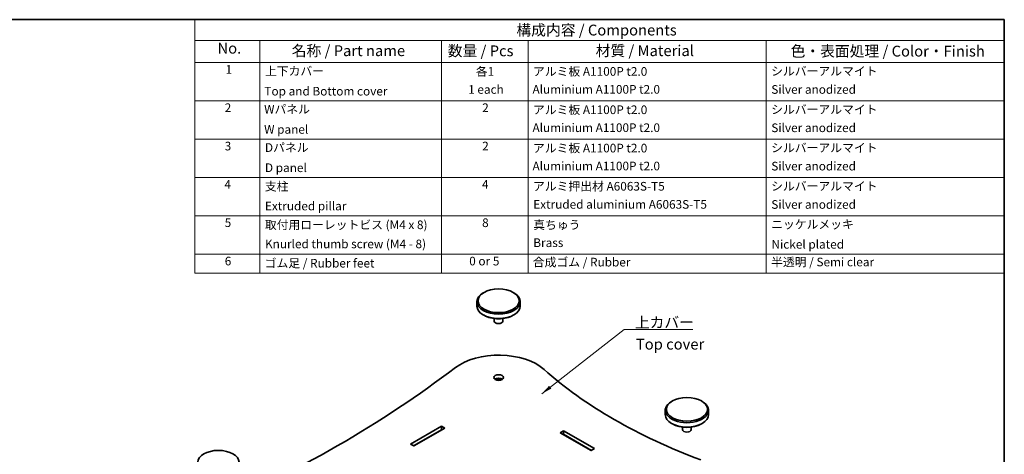
# Model space of a CAD drawing. Units: millimetres. Extents: x 0 to 6882, y 0 to 1405.
# Drawn here: x 164 to 391, y 180 to 281 of the extents above; entities that cross this region are included whole.
import ezdxf

# ---------------------------------------------------------------- set-up
doc = ezdxf.new("R2010")
doc.units = ezdxf.units.MM
for name, color, linetype, lineweight in [('Border (ISO)', 7, 'Continuous', 35), ('Symbol (ISO)', 7, 'Continuous', 18), ('Visible (ISO)', 7, 'Continuous', 35)]:
    doc.layers.add(name, color=color, linetype=linetype, lineweight=lineweight)
doc.styles.add('Note Text (TK)', font='MS PGothic.ttf')
doc.styles.add('Note Text (TK2)', font='MS PGothic.ttf')
doc.dimstyles.new('Default - Method 1b (TK)$7', dxfattribs={"dimtxt": 2.5, "dimasz": 2.5, "dimexe": 1, "dimexo": 1.499999999999999, "dimgap": 1, "dimtad": 1, "dimtoh": 1, "dimrnd": 1e-08, "dimdsep": 46, "dimtxsty": 'Note Text (TK)', "dimcen": 0.09, "dimdle": 5, "dimclrd": 100, "dimclre": 100, "dimclrt": 7, "dimadec": 1, "dimazin": 1, "dimtfac": 1, "dimtmove": 0, "dimatfit": 3, "dimfxl": 1, "dimtolj": 1, "dimlwd": -1, "dimlwe": -1, "dimarcsym": 0})

# ---------------------------------------------------------------- blocks, each defined once
blk = doc.blocks.new('図面枠 tk図枠')
at = {"layer": 'Border (ISO)'}
for p, q in [((14.49999999999999, 289), (405.4999999999999, 289)), ((405.4999999999999, 289), (405.4999999999999, 8.000000000000007))]:
    blk.add_line(p, q, dxfattribs=at)
blk = doc.blocks.new('構成内容 _ Components')
at = {"layer": 'Symbol (ISO)'}
for p, q in [((405.4999999999999, 289), (218.5331125325499, 289)), ((218.5331125325499, 289), (218.5331125325499, 284.1590641930699)), ((405.4999999999999, 289), (405.4999999999999, 284.1590641930699)), ((405.4999999999999, 284.1590641930699), (218.5331125325499, 284.1590641930699)), ((218.5331125325499, 284.1590641930699), (218.5331125325499, 279.1181283861399)), ((233.5331125325499, 284.1590641930699), (233.5331125325499, 279.1181283861399)), ((275.5, 284.1590641930699), (275.5, 279.1181283861399)), ((295.5, 284.1590641930699), (295.5, 279.1181283861399)), ((350.5, 284.1590641930699), (350.5, 279.1181283861399)), ((405.4999999999999, 284.1590641930699), (405.4999999999999, 279.1181283861399)), ((405.4999999999999, 279.1181283861399), (218.5331125325499, 279.1181283861399)), ((218.5331125325499, 279.1181283861399), (218.5331125325499, 230.3578954160214)), ((233.5331125325499, 279.1181283861399), (233.5331125325499, 230.3578954160214)), ((275.5, 279.1181283861399), (275.5, 230.3578954160214)), ((295.5, 279.1181283861399), (295.5, 230.3578954160214)), ((350.5, 279.1181283861399), (350.5, 230.3578954160214)), ((405.4999999999999, 279.1181283861399), (405.4999999999999, 230.3578954160214)), ((405.4999999999999, 270.2526314824819), (218.5331125325499, 270.2526314824819)), ((405.4999999999999, 261.3871345788241), (218.5331125325499, 261.3871345788241)), ((405.4999999999999, 252.5216376751662), (218.5331125325499, 252.5216376751662)), ((405.4999999999999, 243.6561407715083), (218.5331125325499, 243.6561407715083)), ((405.4999999999999, 234.7906438678504), (218.5331125325499, 234.7906438678504)), ((405.4999999999999, 230.3578954160214), (218.5331125325499, 230.3578954160214))]:
    blk.add_line(p, q, dxfattribs=at)
at = {"layer": 'Symbol (ISO)', "color": 7, "attachment_point": 7}
for s, insert, char_height, style in [('構成内容 / Components', (292.8257611599098, 284.5619882218539), 2.5, 'Note Text (TK)'), ('No.', (223.7918736152908, 280.3666663996875), 2.5, 'Note Text (TK)'), ('名称 / Part name', (240.9389774069895, 279.7891810618341), 2.5, 'Note Text (TK)'), ('数量 / Pcs', (276.9680708734958, 279.7599412582814), 2.5, 'Note Text (TK)'), ('材質 / Material', (311.1191459470254, 279.7964910499751), 2.5, 'Note Text (TK)'), ('色・表面処理 / Color・Finish', (356.1452175210928, 279.6941517747939), 2.5, 'Note Text (TK)'), ('1', (225.6301754200662, 275.8666664555669), 2.000000029802322, 'Note Text (TK2)'), ('上下カバー', (234.7507130928498, 275.4923974171281), 2.000000029802322, 'Note Text (TK2)'), ('各1', (283.4463865617727, 275.3988301761448), 2.000000029802322, 'Note Text (TK2)'), ('アルミ板 A1100P t2.0', (296.6536003955058, 275.4046781554818), 2.000000029802322, 'Note Text (TK2)'), ('シルバーアルマイト', (351.6536003955059, 275.4690056115389), 2.000000029802322, 'Note Text (TK2)'), ('Top and Bottom cover', (234.6227127632616, 270.8374266520142), 2.000000029802322, 'Note Text (TK2)'), ('1 each', (281.681858228412, 271.2350874587893), 2.000000029802322, 'Note Text (TK2)'), ('Aluminium A1100P t2.0', (296.5384000988764, 271.2526313409209), 2.000000029802322, 'Note Text (TK2)'), ('Silver anodized', (351.6920004943822, 271.2350874587893), 2.000000029802322, 'Note Text (TK2)'), ('2', (225.4509749586428, 267.0070175126195), 2.000000029802322, 'Note Text (TK2)'), ('Wパネル', (234.5587125984676, 266.6619882591068), 2.000000029802322, 'Note Text (TK2)'), ('2', (284.9178624260929, 267.0070175126195), 2.000000029802322, 'Note Text (TK2)'), ('アルミ板 A1100P t2.0', (296.6536003955058, 266.5391812518239), 2.000000029802322, 'Note Text (TK2)'), ('シルバーアルマイト', (351.6536003955059, 266.603508707881), 2.000000029802322, 'Note Text (TK2)'), ('W panel', (234.5587125984676, 261.9953215911984), 2.000000029802322, 'Note Text (TK2)'), ('Aluminium A1100P t2.0', (296.5384000988764, 262.387134437263), 2.000000029802322, 'Note Text (TK2)'), ('Silver anodized', (351.6920004943822, 262.3695905551314), 2.000000029802322, 'Note Text (TK2)'), ('3', (225.4509749586428, 258.1415206089616), 2.000000029802322, 'Note Text (TK2)'), ('Dパネル', (234.7507130928498, 257.7964913554489), 2.000000029802322, 'Note Text (TK2)'), ('2', (284.9178624260929, 258.1415206089616), 2.000000029802322, 'Note Text (TK2)'), ('アルミ板 A1100P t2.0', (296.6536003955058, 257.673684348166), 2.000000029802322, 'Note Text (TK2)'), ('シルバーアルマイト', (351.6536003955059, 257.738011804223), 2.000000029802322, 'Note Text (TK2)'), ('D panel', (234.7507130928498, 253.1298246875405), 2.000000029802322, 'Note Text (TK2)'), ('Aluminium A1100P t2.0', (296.5384000988764, 253.5216375336051), 2.000000029802322, 'Note Text (TK2)'), ('Silver anodized', (351.6920004943822, 253.5040936514735), 2.000000029802322, 'Note Text (TK2)'), ('4', (225.3997748268075, 249.2760237053037), 2.000000029802322, 'Note Text (TK2)'), ('支柱', (234.7251130269322, 248.8374272294343), 2.000000029802322, 'Note Text (TK2)'), ('4', (284.8666622942575, 249.2760237053037), 2.000000029802322, 'Note Text (TK2)'), ('アルミ押出材 A6063S-T5', (296.6536003955058, 248.8432751528919), 2.000000029802322, 'Note Text (TK2)'), ('シルバーアルマイト', (351.6536003955059, 248.8725149005652), 2.000000029802322, 'Note Text (TK2)'), ('Extruded pillar', (234.7507130928498, 244.2760237053037), 2.000000029802322, 'Note Text (TK2)'), ('Extruded aluminium A6063S-T5', (296.7176005602999, 244.6561406299472), 2.000000029802322, 'Note Text (TK2)'), ('Silver anodized', (351.6920004943822, 244.6385967478156), 2.000000029802322, 'Note Text (TK2)'), ('5', (225.4509749586428, 240.4222227230668), 2.000000029802322, 'Note Text (TK2)'), ('取付用ローレットビス (M4 x 8)', (234.7251130269322, 239.9309946380556), 2.000000029802322, 'Note Text (TK2)'), ('8', (284.905062393134, 240.4105268016458), 2.000000029802322, 'Note Text (TK2)'), ('真ちゅう', (296.7048005273411, 239.9192987166346), 2.000000029802322, 'Note Text (TK2)'), ('ニッケルメッキ', (351.6536003955059, 240.0421057797969), 2.000000029802322, 'Note Text (TK2)'), ('Knurled thumb screw (M4 - 8)', (234.7635131258087, 235.5099419847131), 2.000000029802322, 'Note Text (TK2)'), ('Brass', (296.7176005602999, 235.7906437262893), 2.000000029802322, 'Note Text (TK2)'), ('Nickel plated', (351.7304005932587, 235.4222227230668), 2.000000029802322, 'Note Text (TK2)'), ('合成ゴム / Rubber', (296.6152002966293, 231.2996647377706), 2.000000029802322, 'Note Text (TK2)'), ('半透明 / Semi clear', (351.640800362547, 231.3289045040704), 2.000000029802322, 'Note Text (TK2)'), ('6', (225.4637749916016, 231.5450298979879), 2.000000029802322, 'Note Text (TK2)'), ('ゴム足 / Rubber feet', (234.6867129280557, 231.0538018502295), 2.000000029802322, 'Note Text (TK2)'), ('0 or 5', (281.9251420056709, 231.5391819372774), 2.000000029802322, 'Note Text (TK2)')]:
    blk.add_mtext(s, dxfattribs=dict(at, insert=insert, char_height=char_height, style=style))

msp = doc.modelspace()

# ---------------------------------------------------------------- linework, layer by layer
at = {"layer": 'Visible (ISO)'}
for p, q in [((270.8513228025223, 217.9279360807487), (270.6745461072256, 217.8258740081328)), ((277.5688372237944, 217.9279360807487), (277.7456139190911, 217.8258740081328)), ((269.2100800131584, 215.7846325558134), (269.2100800131584, 214.7640118296537)), ((279.2100800131584, 215.7846325558134), (279.2100800131584, 214.7640118296537)), ((270.8513228025223, 212.6207083047185), (270.6745461072256, 212.7227703773344)), ((273.2100800131583, 211.8789363607309), (273.2100800131583, 211.2939013607109)), ((275.2100800131584, 211.8789363607309), (275.2100800131584, 211.2939013607109)), ((277.5688372237944, 212.6207083047185), (277.7456139190911, 212.7227703773344)), ((314.338389845495, 192.8206662172211), (314.1616131501983, 192.7186041446051)), ((321.0559042667671, 192.8206662172211), (321.2326809620638, 192.7186041446051)), ((312.697147056131, 190.6773626922858), (312.697147056131, 189.6567419661262)), ((322.697147056131, 190.6773626922858), (322.697147056131, 189.6567419661262)), ((253.8630823845155, 182.8492017226413), (261.0402162135589, 186.9929218708495)), ((261.8180336728642, 186.5438487513393), (254.6408998438206, 182.400128603131)), ((261.0402162135589, 186.9929218708495), (261.0402162135589, 186.1764252899217)), ((261.0402162135589, 186.9929218708495), (261.8180336728642, 186.5438487513393)), ((314.338389845495, 187.5134384411909), (314.1616131501983, 187.6155005138068)), ((316.697147056131, 186.7716664972033), (316.697147056131, 186.1866314971833)), ((318.6971470561311, 186.7716664972033), (318.6971470561311, 186.1866314971833)), ((321.0559042667671, 187.5134384411909), (321.2326809620638, 187.6155005138068)), ((261.0402162135589, 186.1764252899217), (254.570189165702, 182.4409534321774)), ((254.623222174291, 182.4103348103926), (261.0932492221479, 186.145806668137)), ((261.1109268916776, 186.1356004608754), (261.0402162135589, 186.1764252899217)), ((288.4406039845376, 185.4824031961332), (289.2184214438428, 185.9314763156434)), ((295.617737813581, 181.338683047925), (288.4406039845376, 185.4824031961332)), ((289.2184214438428, 185.1149797347157), (289.1477107657241, 185.0741549056693)), ((289.1653884352538, 185.0843611129309), (295.6354154831107, 181.3488892551865)), ((289.2184214438428, 185.9314763156434), (289.2184214438428, 185.1149797347157)), ((289.2184214438428, 185.9314763156434), (296.3955552728862, 181.7877561674352)), ((295.6884484916997, 181.3795078769714), (289.2184214438428, 185.1149797347157)), ((254.6408998438206, 182.400128603131), (253.8630823845155, 182.8492017226413)), ((206.1510523239531, 180.5732175033052), (205.9742756286565, 180.4711554306893)), ((212.8685667452253, 180.5732175033052), (213.0453434405219, 180.4711554306893)), ((296.3955552728862, 181.7877561674352), (295.617737813581, 181.338683047925))]:
    msp.add_line(p, q, dxfattribs=at)
for centre, major_axis in [((274.2100800131583, 215.9887567010454), (4.749999999999999, -2.834e-13)), ((274.2100800131583, 198.2299560658673), (-1.125, 6.72e-14)), ((317.697147056131, 190.8814868375177), (4.749999999999999, -2.834e-13)), ((209.5098095345892, 178.6340381236018), (4.749999999999999, -2.834e-13))]:
    msp.add_ellipse(centre, major_axis=major_axis, ratio=0.577350269189626, dxfattribs=at)
for centre, major_axis, ratio, start_param, end_param in [((274.2100800131583, 215.7846325558134), (-5, 0), 0.577350269189626, 5.497787143782132, 10.21017612416682), ((274.2100800131583, 214.7640118296537), (4.999999999999999, 6e-16), 0.577350269189626, 3.141592653589793, 6.283185307179586), ((274.2100800131583, 214.5598876844218), (4.75, 2.828e-13), 0.577350269189626, 3.926990816987007, 5.497787143781904), ((274.2100800131583, 211.2939013607109), (1, 1e-16), 0.577350269189626, 3.141592653589793, 6.283185307179586), ((274.2100800131583, 196.188714613548), (-12.49999999999999, -7.472e-13), 0.577350269189626, 3.715394471139298, 5.63629361569675), ((24.24046716807942, 305.1952607537566), (-300.7604166666624, 1.79767e-11), 0.577350269189626, 2.217688018277637, 2.494700962107611), ((387.1777540033462, 238.3446031903007), (-122.0104166666662, 0), 0.577350269189626, 0.5738018175498603, 0.9969945092450371), ((274.2100800131583, 197.4134594849395), (-1.125000000000001, -6.74e-14), 0.577350269189626, 3.821266472497693, 5.603511488271012), ((274.2100800131583, 197.4134594849395), (0.8104999999999996, -4.94e-14), 0.5773502691896267, 0.6521561080159543, 2.489436545574513), ((317.697147056131, 190.6773626922858), (-5, 0), 0.577350269189626, 5.497787143782137, 10.21017612416683), ((317.697147056131, 189.6567419661262), (4.999999999999999, 6e-16), 0.577350269189626, 3.141592653589793, 6.283185307179586), ((317.697147056131, 189.4526178208942), (4.75, 2.828e-13), 0.577350269189626, 3.926990816987007, 5.497787143781899), ((317.697147056131, 186.1866314971833), (1, 1e-16), 0.577350269189626, 3.141592653589793, 6.283185307179586)]:
    msp.add_ellipse(centre, major_axis=major_axis, ratio=ratio, start_param=start_param, end_param=end_param, dxfattribs=at)

# ---------------------------------------------------------------- block references
msp.add_blockref('図面枠 tk図枠', (-14.50000000000001, -8.000000000000007))
at = {"layer": 'Symbol (ISO)'}
msp.add_blockref('構成内容 _ Components', (-14.50000000000001, -8.000000000000007), dxfattribs=at)

# ---------------------------------------------------------------- texts
at = {"layer": 'Symbol (ISO)', "color": 7, "char_height": 2.5, "line_spacing_factor": 1.5, "style": 'Note Text (TK)'}
for s, insert, width, attachment_point in [('\\fＭＳ Ｐゴシック|b0|i0;上カバー', (305.67537035336, 209.7335331755055), 14.16666626930236, 7), ('Top cover', (305.9155531825509, 205.6294621968925), 15.83333373069763, 4)]:
    msp.add_mtext(s, dxfattribs=dict(at, insert=insert, width=width, attachment_point=attachment_point))

# ---------------------------------------------------------------- leaders
at = {"layer": 'Symbol (ISO)', "color": 100, "annotation_type": 0, "has_hookline": 1, "hookline_direction": 0, "text_width": 13.36647727272727}
msp.add_leader([(284.1565253746262, 194.4585436784283), (303.17537035336, 209.3168665088388), (305.67537035336, 209.3168665088388)], dimstyle='Default - Method 1b (TK)$7', override={"dimgap": 0, "dimtad": 1}, dxfattribs=at)

doc.saveas('drawing.dxf')
